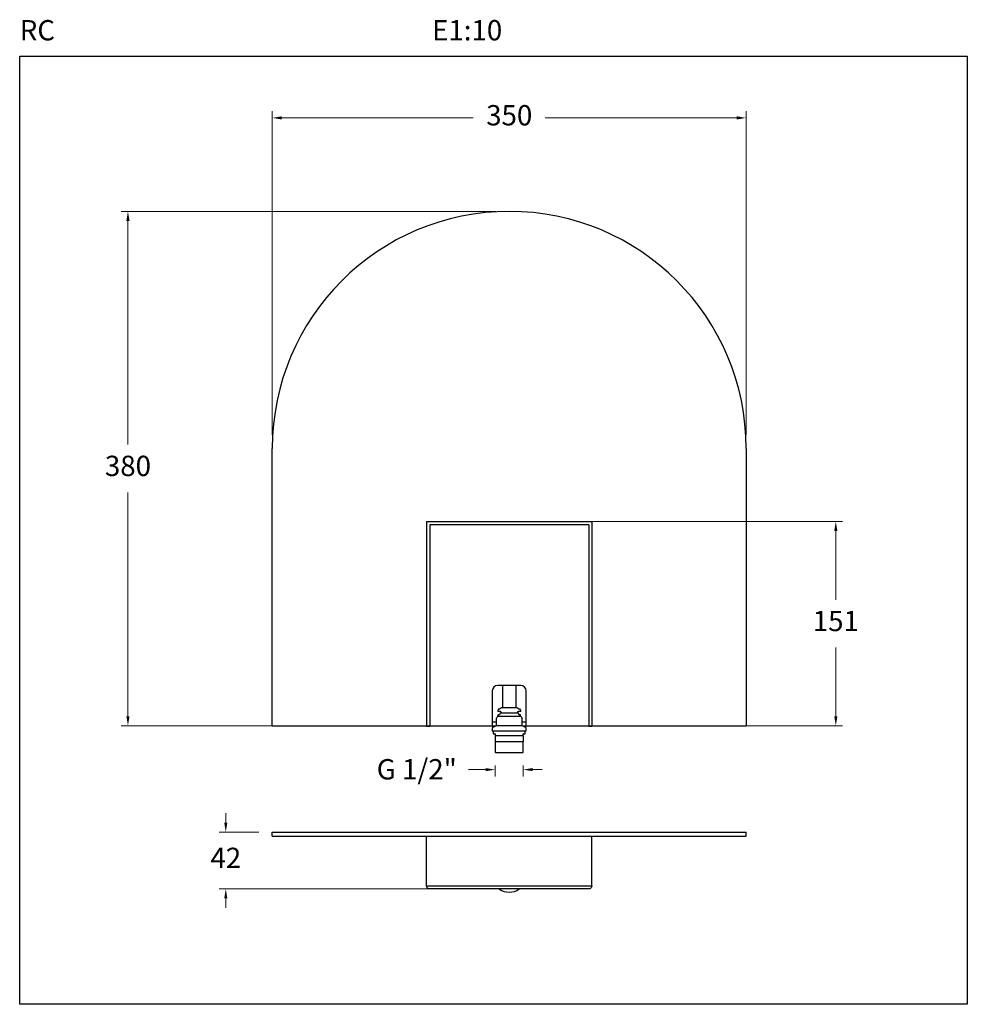
# Model space of a CAD drawing. Units: millimetres. Extents: x 1492 to 2699, y 1375 to 1710.
# Drawn here: x 1492 to 1562, y 1638 to 1710 of the extents above; entities that cross this region are included whole.
import ezdxf

# ---------------------------------------------------------------- set-up
doc = ezdxf.new("R2010")
doc.units = ezdxf.units.MM
doc.layers.add('cotas', color=253, linetype='Continuous', lineweight=5)
doc.styles.add('ARIAL', font='arial.ttf')
doc.styles.add('RS (E1.10)', font='calibril.ttf', dxfattribs={"height": 1.5})
doc.dimstyles.new('RS (E1.10)', dxfattribs={"dimtxt": 1.5, "dimasz": 0.7, "dimexe": 0.5, "dimexo": 1, "dimgap": 1, "dimtad": 0, "dimtih": 1, "dimtoh": 1, "dimdec": 0, "dimlfac": 10, "dimtxsty": 'ARIAL', "dimcen": 0, "dimclrd": 256, "dimclre": 256, "dimclrt": 256, "dimadec": 0, "dimazin": 0, "dimtfac": 1, "dimtdec": 0, "dimtofl": 0, "dimtmove": 0, "dimatfit": 3, "dimfxl": 1, "dimlwd": -1, "dimlwe": -1, "dimarcsym": 0})

# ---------------------------------------------------------------- blocks, each defined once
blk = doc.blocks.new('*D21')
at = {"layer": 'cotas', "transparency": 16777216}
for p, q in [((1527.164, 1696.301), (1499.499, 1696.301)), ((1499.999, 1695.601), (1499.999, 1679.084)), ((1499.999, 1659.035), (1499.999, 1675.552)), ((1527.164, 1658.335), (1499.499, 1658.335))]:
    blk.add_line(p, q, dxfattribs=at)
for points in [[(1499.882, 1695.601), (1500.115, 1695.601), (1499.999, 1696.301)], [(1499.882, 1659.035), (1500.115, 1659.035), (1499.999, 1658.335)]]:
    blk.add_solid(points, dxfattribs=at)
at = {"layer": 'Defpoints', "color": 0, "transparency": 16777216}
for p in [(1528.164, 1696.301), (1499.999, 1658.335), (1528.164, 1658.335)]:
    blk.add_point(p, dxfattribs=at)
at = {"layer": 'cotas', "transparency": 16777216, "insert": (1499.999, 1677.318), "char_height": 1.5, "attachment_point": 5, "style": 'ARIAL'}
blk.add_mtext('380', dxfattribs=at)
blk = doc.blocks.new('*D22')
at = {"layer": 'cotas', "transparency": 16777216}
for p, q in [((1510.664, 1679.801), (1510.664, 1703.701)), ((1545.664, 1679.801), (1545.664, 1703.701)), ((1511.364, 1703.201), (1525.51, 1703.201)), ((1544.964, 1703.201), (1530.818, 1703.201))]:
    blk.add_line(p, q, dxfattribs=at)
for points in [[(1511.364, 1703.318), (1511.364, 1703.084), (1510.664, 1703.201)], [(1544.964, 1703.318), (1544.964, 1703.084), (1545.664, 1703.201)]]:
    blk.add_solid(points, dxfattribs=at)
at = {"layer": 'Defpoints', "color": 0, "transparency": 16777216}
for p in [(1545.664, 1703.201), (1510.664, 1678.801), (1545.664, 1678.801)]:
    blk.add_point(p, dxfattribs=at)
at = {"layer": 'cotas', "transparency": 16777216, "insert": (1528.164, 1703.201), "char_height": 1.5, "attachment_point": 5, "style": 'ARIAL'}
blk.add_mtext('350', dxfattribs=at)
blk = doc.blocks.new('*D23')
at = {"layer": 'cotas', "transparency": 16777216}
for p, q in [((1529.164, 1673.401), (1552.787, 1673.401)), ((1552.287, 1672.701), (1552.287, 1667.634)), ((1552.287, 1659.035), (1552.287, 1664.102)), ((1529.164, 1658.335), (1552.787, 1658.335))]:
    blk.add_line(p, q, dxfattribs=at)
for points in [[(1552.171, 1672.701), (1552.404, 1672.701), (1552.287, 1673.401)], [(1552.171, 1659.035), (1552.404, 1659.035), (1552.287, 1658.335)]]:
    blk.add_solid(points, dxfattribs=at)
at = {"layer": 'Defpoints', "color": 0, "transparency": 16777216}
for p in [(1528.164, 1673.401), (1528.164, 1658.335), (1552.287, 1658.335)]:
    blk.add_point(p, dxfattribs=at)
at = {"layer": 'cotas', "transparency": 16777216, "insert": (1552.287, 1665.868), "char_height": 1.5, "attachment_point": 5, "style": 'ARIAL'}
blk.add_mtext('151', dxfattribs=at)
blk = doc.blocks.new('*D20')
at = {"layer": 'cotas', "linetype": 'Continuous', "transparency": 16777216}
for p, q in [((1526.424, 1655.091), (1525.163, 1655.091)), ((1527.124, 1655.391), (1527.124, 1654.591)), ((1529.204, 1655.391), (1529.204, 1654.591)), ((1529.904, 1655.091), (1530.604, 1655.091))]:
    blk.add_line(p, q, dxfattribs=at)
for points in [[(1526.424, 1655.208), (1526.424, 1654.975), (1527.124, 1655.091)], [(1529.904, 1655.208), (1529.904, 1654.975), (1529.204, 1655.091)]]:
    blk.add_solid(points, dxfattribs=at)
at = {"layer": 'Defpoints', "color": 0, "linetype": 'Continuous', "transparency": 16777216}
for p in [(1527.124, 1656.391), (1529.204, 1656.391), (1529.204, 1655.091)]:
    blk.add_point(p, dxfattribs=at)
at = {"layer": 'cotas', "linetype": 'Continuous', "transparency": 16777216, "insert": (1521.333, 1655.867), "char_height": 1.5, "attachment_point": 2, "style": 'ARIAL'}
blk.add_mtext('G 1/2"', dxfattribs=at)
blk = doc.blocks.new('*D24')
at = {"layer": 'cotas', "transparency": 16777216}
for p, q in [((1507.227, 1651.183), (1507.227, 1651.883)), ((1509.664, 1650.483), (1506.727, 1650.483)), ((1527.164, 1646.283), (1506.727, 1646.283)), ((1507.227, 1645.583), (1507.227, 1644.883))]:
    blk.add_line(p, q, dxfattribs=at)
for points in [[(1507.11, 1651.183), (1507.343, 1651.183), (1507.227, 1650.483)], [(1507.11, 1645.583), (1507.343, 1645.583), (1507.227, 1646.283)]]:
    blk.add_solid(points, dxfattribs=at)
at = {"layer": 'Defpoints', "color": 0, "transparency": 16777216}
for p in [(1510.664, 1650.483), (1507.227, 1646.283), (1528.164, 1646.283)]:
    blk.add_point(p, dxfattribs=at)
at = {"layer": 'cotas', "transparency": 16777216, "insert": (1507.227, 1648.383), "char_height": 1.5, "attachment_point": 5, "style": 'ARIAL'}
blk.add_mtext('42', dxfattribs=at)

msp = doc.modelspace()

# ---------------------------------------------------------------- linework, layer by layer
for p, q in [((1510.664, 1658.301), (1510.664, 1678.801)), ((1545.664, 1678.801), (1545.664, 1658.301)), ((1522.064, 1673.401), (1522.064, 1658.301)), ((1522.064, 1673.401), (1534.264, 1673.401)), ((1522.294, 1673.171), (1522.294, 1658.301)), ((1534.034, 1673.171), (1522.294, 1673.171)), ((1534.034, 1673.171), (1534.034, 1658.301)), ((1534.264, 1673.401), (1534.264, 1658.301)), ((1526.914, 1660.901), (1526.914, 1658.301)), ((1529.014, 1661.301), (1527.314, 1661.301)), ((1527.664, 1661.301), (1527.664, 1659.656)), ((1528.664, 1659.656), (1528.664, 1661.301)), ((1529.414, 1658.301), (1529.414, 1660.901)), ((1527.346, 1659.566), (1527.314, 1659.426)), ((1527.314, 1659.426), (1527.314, 1659.376)), ((1527.514, 1659.376), (1527.314, 1659.376)), ((1527.448, 1659.566), (1527.346, 1659.566)), ((1527.604, 1659.656), (1527.448, 1659.566)), ((1528.724, 1659.656), (1527.604, 1659.656)), ((1528.88, 1659.566), (1528.724, 1659.656)), ((1529.014, 1659.376), (1528.814, 1659.376)), ((1528.981, 1659.566), (1528.88, 1659.566)), ((1529.014, 1659.426), (1528.981, 1659.566)), ((1529.014, 1659.376), (1529.014, 1659.426)), ((1527.221, 1658.335), (1527.221, 1658.888)), ((1527.339, 1659.126), (1527.307, 1659.006)), ((1527.313, 1659.006), (1527.307, 1659.006)), ((1529.021, 1659.006), (1527.313, 1659.006)), ((1527.444, 1659.126), (1527.339, 1659.126)), ((1527.484, 1659.256), (1527.438, 1659.132)), ((1527.438, 1659.132), (1527.444, 1659.126)), ((1528.642, 1659.256), (1527.484, 1659.256)), ((1527.564, 1659.326), (1527.564, 1659.256)), ((1528.844, 1659.256), (1528.642, 1659.256)), ((1528.764, 1659.256), (1528.764, 1659.326)), ((1528.889, 1659.132), (1528.844, 1659.256)), ((1528.884, 1659.126), (1528.889, 1659.132)), ((1528.989, 1659.126), (1528.884, 1659.126)), ((1529.021, 1659.006), (1528.989, 1659.126)), ((1529.043, 1658.985), (1529.021, 1659.006)), ((1529.107, 1658.335), (1529.107, 1658.888)), ((1522.064, 1658.301), (1510.664, 1658.301)), ((1522.064, 1658.301), (1522.294, 1658.301)), ((1526.914, 1658.301), (1522.294, 1658.301)), ((1527.221, 1658.601), (1526.914, 1658.601)), ((1527.189, 1658.335), (1526.914, 1658.176)), ((1526.914, 1658.301), (1527.13, 1658.301)), ((1526.914, 1658.176), (1526.914, 1657.926)), ((1529.042, 1657.926), (1526.914, 1657.926)), ((1526.985, 1657.926), (1526.985, 1657.741)), ((1527.189, 1658.335), (1527.189, 1658.335)), ((1528.849, 1658.335), (1527.189, 1658.335)), ((1527.462, 1658.335), (1527.189, 1658.335)), ((1528.399, 1658.335), (1527.478, 1658.335)), ((1529.101, 1658.335), (1528.421, 1658.335)), ((1529.139, 1658.335), (1528.849, 1658.335)), ((1529.414, 1657.926), (1529.042, 1657.926)), ((1529.414, 1658.601), (1529.107, 1658.601)), ((1529.139, 1658.335), (1529.107, 1658.335)), ((1529.414, 1658.176), (1529.139, 1658.335)), ((1529.139, 1658.335), (1529.139, 1658.335)), ((1529.197, 1658.301), (1529.414, 1658.301)), ((1529.343, 1657.741), (1529.343, 1657.926)), ((1529.343, 1657.741), (1529.343, 1657.926)), ((1534.034, 1658.301), (1529.414, 1658.301)), ((1529.414, 1657.926), (1529.414, 1658.176)), ((1534.034, 1658.301), (1534.264, 1658.301)), ((1545.664, 1658.301), (1534.264, 1658.301)), ((1527.003, 1657.741), (1526.985, 1657.741)), ((1527.003, 1657.741), (1527.104, 1657.741)), ((1527.124, 1657.581), (1527.12, 1657.579)), ((1527.12, 1657.579), (1527.12, 1657.175)), ((1528.897, 1657.579), (1527.12, 1657.579)), ((1527.12, 1657.175), (1527.124, 1657.169)), ((1527.12, 1657.175), (1528.897, 1657.175)), ((1527.124, 1657.721), (1527.124, 1657.581)), ((1529.207, 1657.579), (1528.897, 1657.579)), ((1528.897, 1657.175), (1529.207, 1657.175)), ((1529.204, 1657.581), (1529.204, 1657.721)), ((1529.207, 1657.579), (1529.204, 1657.581)), ((1529.204, 1657.169), (1529.207, 1657.175)), ((1529.207, 1657.175), (1529.207, 1657.579)), ((1529.224, 1657.741), (1529.343, 1657.741)), ((1529.343, 1657.741), (1529.343, 1657.741)), ((1527.124, 1657.169), (1527.124, 1656.391)), ((1529.204, 1656.391), (1529.204, 1657.169)), ((1527.124, 1656.391), (1527.174, 1656.341)), ((1529.154, 1656.341), (1527.174, 1656.341)), ((1529.154, 1656.341), (1529.204, 1656.391)), ((1510.664, 1650.383), (1510.664, 1650.483)), ((1510.664, 1650.483), (1545.664, 1650.483)), ((1510.664, 1650.283), (1510.664, 1650.383)), ((1510.664, 1650.183), (1510.664, 1650.283)), ((1510.664, 1650.183), (1545.664, 1650.183)), ((1522.064, 1646.513), (1522.064, 1650.183)), ((1534.264, 1646.513), (1534.264, 1650.183)), ((1545.664, 1650.383), (1545.664, 1650.483)), ((1545.664, 1650.283), (1545.664, 1650.383)), ((1545.664, 1650.183), (1545.664, 1650.283)), ((1522.064, 1646.513), (1534.264, 1646.513)), ((1534.034, 1646.283), (1522.294, 1646.283))]:
    msp.add_line(p, q)
at = {"color": 3}
msp.add_lwpolyline([(1492.001, 1637.767), (1492.001, 1707.767), (1562.001, 1707.767), (1562.001, 1637.767)], close=True, dxfattribs=at)
for centre, radius, start, end in [((1528.164, 1678.801), 17.5, 0, 180), ((1527.314, 1660.901), 0.4, 90, 180), ((1529.014, 1660.901), 0.4, 0, 90), ((1527.514, 1659.326), 0.05, 0, 90), ((1528.814, 1659.326), 0.05, 90, 180), ((1527.104, 1657.721), 0.02, 0, 90), ((1529.224, 1657.721), 0.02, 90, 180), ((1528.164, 1647.293), 1.25, 233.90098, 306.09902)]:
    msp.add_arc(centre, radius, start, end)
for points, knots in [([(1527.313, 1659.006), (1527.306, 1659.001), (1527.29, 1658.991), (1527.258, 1658.955), (1527.236, 1658.915), (1527.221, 1658.888)], [0, 0, 0, 0, 0.2452154, 0.4927577, 1, 1, 1, 1]), ([(1529.042, 1658.984), (1529.049, 1658.978), (1529.071, 1658.954), (1529.092, 1658.916), (1529.107, 1658.888)], [0, 0, 0, 0, 0.2821119, 1, 1, 1, 1]), ([(1522.294, 1646.283), (1522.265, 1646.287), (1522.205, 1646.293), (1522.128, 1646.346), (1522.074, 1646.423), (1522.067, 1646.484), (1522.064, 1646.513)], [0, 0, 0, 0, 0.242025, 0.496882, 0.751772, 1, 1, 1, 1]), ([(1534.264, 1646.513), (1534.261, 1646.485), (1534.254, 1646.425), (1534.202, 1646.348), (1534.125, 1646.294), (1534.064, 1646.287), (1534.034, 1646.283)], [0, 0, 0, 0, 0.239566, 0.494417, 0.749309, 1, 1, 1, 1])]:
    msp.add_open_spline(points, degree=3, knots=knots)

# ---------------------------------------------------------------- texts
at = {"insert": (1492.006, 1710.423), "char_height": 1.5, "attachment_point": 1, "style": 'RS (E1.10)'}
msp.add_mtext_dynamic_manual_height_columns('RC^I^I^I^I^I^I^I^I^I^IE1:10', width=70.78779, gutter_width=1, heights=[0], dxfattribs=at)

# ---------------------------------------------------------------- dimensions: what is measured, and where the dimension line sits
at = {"layer": 'cotas'}
dim = msp.add_linear_dim(base=(1545.664, 1703.201), p1=(1510.664, 1678.801), p2=(1545.664, 1678.801), dimstyle='RS (E1.10)', dxfattribs=at)
dim.commit()
dim.dimension.update_dxf_attribs({"geometry": '*D22', "text_midpoint": (1528.164, 1703.201)})
for base, p1, p2, picture, middle in [((1499.999, 1658.335), (1528.164, 1696.301), (1528.164, 1658.335), '*D21', (1499.999, 1677.318)), ((1552.287, 1658.335), (1528.164, 1673.401), (1528.164, 1658.335), '*D23', (1552.287, 1665.868)), ((1507.227, 1646.283), (1510.664, 1650.483), (1528.164, 1646.283), '*D24', (1507.227, 1648.383))]:
    dim = msp.add_linear_dim(base=base, p1=p1, p2=p2, angle=90, dimstyle='RS (E1.10)', dxfattribs=at)
    dim.commit()
    dim.dimension.update_dxf_attribs({"geometry": picture, "text_midpoint": middle})
at = {"layer": 'cotas', "linetype": 'Continuous'}
dim = msp.add_linear_dim(base=(1529.204, 1655.091), p1=(1527.124, 1656.391), p2=(1529.204, 1656.391), text='G 1/2"', dimstyle='RS (E1.10)', dxfattribs=at)
dim.commit()
dim.dimension.update_dxf_attribs({"geometry": '*D20', "text_midpoint": (1521.333, 1655.091), "dimtype": 160})

doc.saveas('drawing.dxf')
